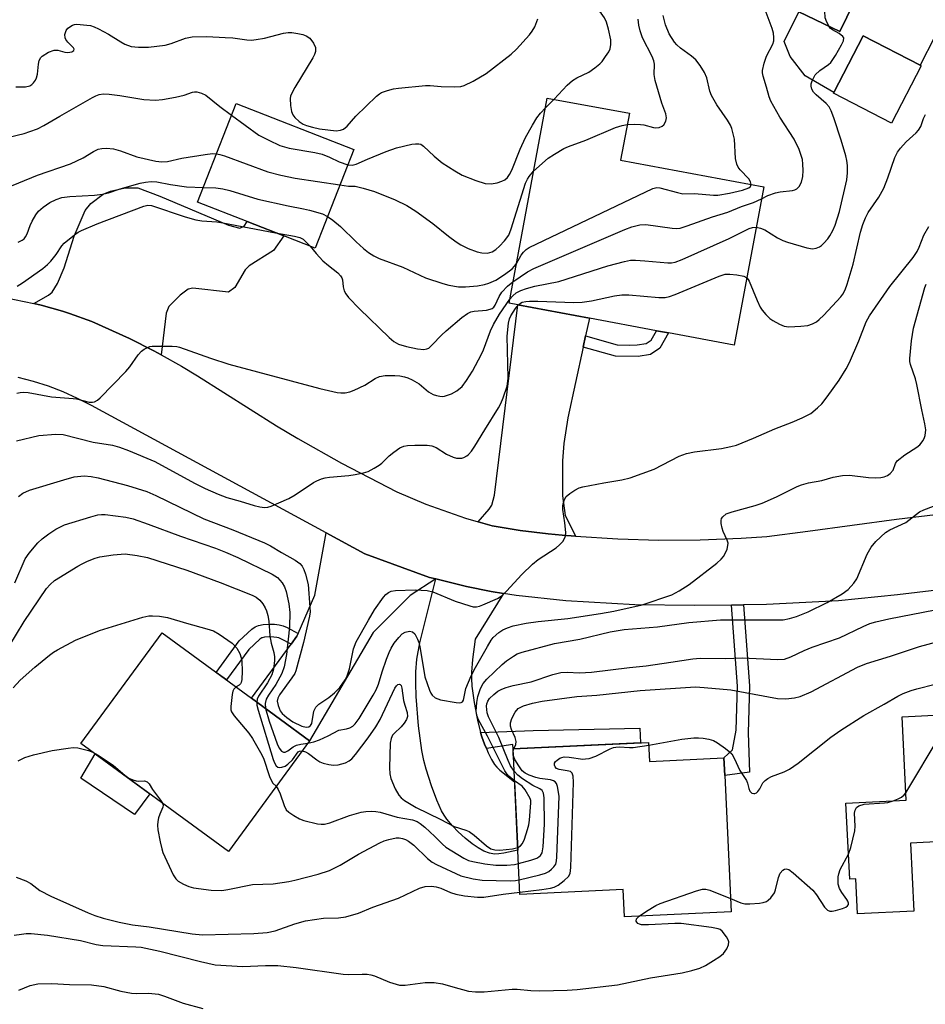
# Model space of a CAD drawing. Units: inches. Extents: x 1291760 to 1297760, y 489451 to 493452.
# Drawn here: x 1295113 to 1295329, y 489715 to 489949 of the extents above; entities that cross this region are included whole.
import ezdxf

# ---------------------------------------------------------------- set-up
doc = ezdxf.new("R2010")
doc.units = ezdxf.units.IN
doc.header["$MEASUREMENT"] = 0
for name, color, linetype in [('BLDG-Footprint', 5, 'Continuous'), ('CULTRL-Pad', 6, 'Continuous'), ('TRANS-Driveway', 251, 'Continuous'), ('TRANS-Non Street Sidewalk', 7, 'Continuous'), ('TRANS-Road', 130, 'Continuous'), ('Undefined', 1, 'Continuous')]:
    doc.layers.add(name, color=color, linetype=linetype)

msp = doc.modelspace()

# ---------------------------------------------------------------- linework, layer by layer
at = {"layer": 'BLDG-Footprint'}
for points, elevation in [([(1295295.66, 489993.28), (1295306.54, 489988.01), (1295308.96, 489993), (1295318.99, 489988.14), (1295315.8, 489981.56), (1295323.82, 489977.67), (1295316.82, 489963.23), (1295308.58, 489946.24), (1295298.78, 489950.99), (1295279.66, 489960.26)], 290.3), ([(1295327.97, 489938.14), (1295320.91, 489924.46), (1295307.07, 489931.59), (1295307.16, 489931.77), (1295314.12, 489945.27), (1295327.68, 489938.28)], 293.05), ([(1295192.87, 489918.17), (1295183.66, 489894.67), (1295176.19, 489897.6), (1295167.47, 489901.01), (1295155.68, 489905.63), (1295164.88, 489929.13)], 286.39), ([(1295290.48, 489909.28), (1295283.45, 489871.57), (1295267.79, 489874.49), (1295264.93, 489875.02), (1295248.97, 489878), (1295231.92, 489881.18), (1295229.82, 489881.57), (1295238.93, 489930.44), (1295258.47, 489926.8), (1295256.39, 489915.64)], 289.46), ([(1295182.34, 489777.35), (1295163.02, 489750.99), (1295127.92, 489776.72), (1295147.25, 489803.08), (1295168.48, 489787.51)], 302.42), ([(1295384.16, 489771.4), (1295385.27, 489748.92), (1295350.11, 489747.18), (1295349.76, 489754.21), (1295325.37, 489753), (1295326.18, 489736.77), (1295312.77, 489736.11), (1295312.36, 489744.46), (1295310.93, 489744.39), (1295310.03, 489762.5), (1295324.37, 489763.22), (1295323.39, 489783.09), (1295352.52, 489784.54), (1295380.4, 489785.92), (1295385.05, 489786.15), (1295389.58, 489786.38), (1295390.31, 489771.7)], 306.46), ([(1295263.06, 489776.95), (1295263.28, 489772.42), (1295280.97, 489773.26), (1295281.17, 489769.11), (1295282.73, 489736.63), (1295257.32, 489735.41), (1295257.01, 489741.95), (1295232.43, 489740.78), (1295230.77, 489775.41)], 306.35)]:
    msp.add_lwpolyline(points, close=True, dxfattribs=dict(at, elevation=elevation))
at = {"layer": 'CULTRL-Pad'}
for points in [[(1295334.53, 489951.57), (1295327.68, 489938.28), (1295314.12, 489945.27), (1295307.16, 489931.77), (1295300.35, 489935.74), (1295296.78, 489940.31), (1295295.33, 489943.89), (1295298.78, 489950.99), (1295308.58, 489946.24), (1295316.82, 489963.23), (1295333.07, 489954.49)], [(1295144.3, 489764.72), (1295140.67, 489759.78), (1295127.85, 489768.48), (1295131.26, 489774.28)]]:
    msp.add_lwpolyline(points, close=True, dxfattribs=at)
at = {"layer": 'TRANS-Driveway'}
for points in [[(1295147.01, 489869.25), (1295145.26, 489870.19), (1295139.44, 489873.15), (1295130.5, 489877.18), (1295125.15, 489879.11), (1295123.48, 489879.66), (1295118.4, 489881.11), (1295116.68, 489881.53), (1295120.15, 489883.46), (1295121.07, 489884.21), (1295122.36, 489886.29), (1295123.9, 489889.97), (1295126.28, 489897.54), (1295128.88, 489903.62), (1295130.23, 489905.34), (1295133.18, 489907.56), (1295134.91, 489908.26), (1295138.46, 489909.03), (1295141.42, 489909.03), (1295146.7, 489907.07), (1295163.05, 489900.18), (1295165.73, 489899.44), (1295166.74, 489899.93), (1295167.47, 489901.01), (1295176.19, 489897.6), (1295173.75, 489894.16), (1295167.97, 489890.47), (1295167.02, 489889.52), (1295164.53, 489885.31), (1295163.05, 489884.2), (1295154.57, 489885.18), (1295153.47, 489884.9), (1295151.5, 489883.46), (1295148.8, 489880.78), (1295148.18, 489879.16)], [(1295248.06, 489873.81), (1295247.48, 489871.12), (1295243.82, 489854.26), (1295242.86, 489848.13), (1295242.57, 489843.99), (1295242.59, 489835.7), (1295243.21, 489831.03), (1295244.02, 489829.37), (1295245.65, 489826.07), (1295242.48, 489826.31), (1295239.14, 489826.66), (1295232.46, 489827.45), (1295225.82, 489828.51), (1295222.47, 489829.47), (1295225.13, 489832.5), (1295225.7, 489833.48), (1295226.34, 489835.85), (1295231.92, 489881.18), (1295248.97, 489878)], [(1295212.36, 489815.91), (1295206.29, 489811.93), (1295197.49, 489803.18), (1295182.34, 489777.35), (1295168.48, 489787.51), (1295177.92, 489800.38), (1295179.3, 489802.27), (1295179.59, 489802.94), (1295183.55, 489812), (1295186.31, 489826.9), (1295195.53, 489821.91), (1295210.89, 489816.28)], [(1295228.53, 489812.45), (1295221.73, 489801.52), (1295221.11, 489796.7), (1295220.87, 489793.71), (1295220.87, 489792.15), (1295220.99, 489790.38), (1295221.49, 489786.49), (1295222.3, 489782.23), (1295223.06, 489779.36), (1295223.33, 489778.33), (1295223.98, 489776.55), (1295224.42, 489775.53), (1295224.86, 489774.5), (1295225.63, 489772.92), (1295226.34, 489771.71), (1295226.9, 489771.04), (1295227.65, 489770.34), (1295231.15, 489767.54), (1295231.92, 489751.32), (1295228.59, 489750.58), (1295227.4, 489750.4), (1295226.36, 489750.35), (1295225.15, 489750.55), (1295223.83, 489751.07), (1295222.46, 489751.83), (1295221.06, 489752.79), (1295219.35, 489754.17), (1295217.75, 489755.65), (1295216.34, 489757.11), (1295215, 489758.7), (1295214.37, 489759.61), (1295213.76, 489760.69), (1295212.61, 489763.19), (1295211.35, 489766.59), (1295210.1, 489770.6), (1295209.56, 489772.69), (1295209.09, 489775.05), (1295208.27, 489780.95), (1295207.72, 489787.88), (1295207.61, 489791.1), (1295207.62, 489793.78), (1295207.9, 489796.78), (1295208.61, 489800.71), (1295212.36, 489815.91), (1295219.67, 489814.12), (1295225.56, 489812.93)]]:
    msp.add_lwpolyline(points, close=True, dxfattribs=at)
at = {"layer": 'TRANS-Non Street Sidewalk'}
for points in [[(1295247.48, 489871.12), (1295248.06, 489873.81), (1295255.57, 489871.66), (1295258.39, 489871.58), (1295260.3, 489871.66), (1295262.44, 489871.97), (1295263.66, 489872.8), (1295264.93, 489875.02), (1295267.79, 489874.49), (1295265.74, 489870.89), (1295263.47, 489869.33), (1295260.55, 489868.91), (1295255.14, 489868.92)], [(1295282.77, 489809.67), (1295285.61, 489809.73), (1295287.05, 489790.43), (1295286.75, 489779.26), (1295287.1, 489769.91), (1295281.17, 489769.11), (1295280.97, 489773.26), (1295283.04, 489775.16), (1295283.93, 489779.89), (1295284.2, 489790.36)], [(1295179.59, 489802.94), (1295179.3, 489802.27), (1295177.92, 489800.38), (1295175.67, 489801.59), (1295175.03, 489801.85), (1295174.53, 489801.99), (1295173.83, 489802.07), (1295172.72, 489802.08), (1295171.63, 489802.01), (1295171.09, 489801.91), (1295170.95, 489801.85), (1295170.53, 489801.54), (1295167.89, 489799.1), (1295162.57, 489791.84), (1295160.11, 489793.65), (1295165.6, 489801.14), (1295168.59, 489803.9), (1295169.41, 489804.5), (1295170.19, 489804.85), (1295171.27, 489805.03), (1295172.64, 489805.12), (1295174.01, 489805.11), (1295175.1, 489804.99), (1295176.02, 489804.73), (1295176.98, 489804.35)], [(1295224.42, 489775.53), (1295223.98, 489776.55), (1295223.33, 489778.33), (1295223.06, 489779.36), (1295235.59, 489779.77), (1295260.97, 489780.36), (1295261.13, 489776.86), (1295230.77, 489775.41), (1295230.74, 489776.44)]]:
    msp.add_lwpolyline(points, close=True, dxfattribs=at)
at = {"layer": 'TRANS-Road'}
for points in [[(1295109.8, 489882.95), (1295116.68, 489881.53), (1295118.4, 489881.11), (1295123.48, 489879.66), (1295125.15, 489879.11), (1295130.5, 489877.18), (1295139.44, 489873.15), (1295145.26, 489870.19), (1295147.01, 489869.25), (1295151.81, 489866.59), (1295155.62, 489864.29), (1295174.43, 489852.39), (1295179.54, 489849.31), (1295189.94, 489843.44), (1295203.12, 489836.65), (1295210.02, 489833.72), (1295219.43, 489830.37), (1295222.47, 489829.47), (1295225.82, 489828.51), (1295232.46, 489827.45), (1295239.14, 489826.66), (1295242.48, 489826.31), (1295245.65, 489826.07), (1295255.71, 489825.47), (1295265.51, 489825.17), (1295275.31, 489825.22), (1295285.12, 489825.61), (1295291.2, 489826.02), (1295300.97, 489827.24), (1295322.06, 489830.17), (1295333.31, 489831.49)], [(1295336.32, 489813.81), (1295322.28, 489812.1), (1295308.28, 489810.72), (1295291.13, 489809.84), (1295285.61, 489809.73), (1295282.77, 489809.67), (1295273.96, 489809.56), (1295259.76, 489809.77), (1295243.33, 489810.69), (1295231.49, 489811.96), (1295228.53, 489812.45), (1295225.56, 489812.93), (1295219.67, 489814.12), (1295212.36, 489815.91), (1295210.89, 489816.28), (1295195.53, 489821.91), (1295186.31, 489826.9), (1295130.45, 489857.17), (1295127.11, 489858.9), (1295123.68, 489860.44), (1295120.17, 489861.78), (1295116.59, 489862.93), (1295112.94, 489863.87)]]:
    msp.add_lwpolyline(points, dxfattribs=at)
at = {"layer": 'Undefined'}
for p, q in [((1295238.49, 489928.11, 284), (1295240.56, 489930.14, 284)), ((1295230.8, 489774.79, 304), (1295230.97, 489775.42, 304)), ((1295230.84, 489773.89, 304), (1295230.8, 489774.79, 304))]:
    msp.add_line(p, q, dxfattribs=at)
for points, elevation in [([(1295306.03, 489947.48), (1295305.46, 489948.48), (1295305.12, 489949.53), (1295304.81, 489954.34), (1295304.25, 489958.48), (1295304.27, 489959.06), (1295304.46, 489959.84), (1295305.11, 489961.37), (1295305.63, 489962.35), (1295306.34, 489963.27), (1295309.23, 489966.29), (1295315.29, 489973.01), (1295316.35, 489973.99), (1295318.59, 489975.83), (1295319.53, 489976.41), (1295320.27, 489976.55), (1295321.3, 489976.34), (1295322.83, 489975.64)], 292), ([(1295240.56, 489930.14), (1295243.65, 489933.48), (1295244.9, 489934.63), (1295245.93, 489935.25), (1295248.79, 489936.62), (1295250.26, 489937.63), (1295251.41, 489938.56), (1295251.99, 489939.17), (1295252.82, 489940.29), (1295253.56, 489941.46), (1295253.87, 489942.19), (1295254.06, 489943.18), (1295254.03, 489944.26), (1295253.54, 489946.81), (1295253.03, 489948.51), (1295252.55, 489949.56), (1295251.77, 489950.62), (1295251.2, 489951.14), (1295249.49, 489952.39), (1295248.78, 489953.19), (1295248.62, 489953.64), (1295248.61, 489954.12), (1295248.95, 489955.77)], 284), ([(1295289.95, 489906.45), (1295291.43, 489907.19), (1295293.25, 489907.82), (1295294.35, 489908.06), (1295297.29, 489908.38), (1295297.83, 489908.55), (1295298.31, 489908.83), (1295298.91, 489909.4), (1295299.43, 489910.38), (1295299.79, 489911.75), (1295299.87, 489913.2), (1295299.8, 489914.66), (1295299.65, 489915.81), (1295298.91, 489918.21), (1295297.67, 489920.63), (1295294.29, 489925.88), (1295292.16, 489929.67), (1295291.72, 489930.74), (1295291.12, 489933.03), (1295290.29, 489935.67), (1295290.17, 489936.46), (1295290.19, 489937.03), (1295290.56, 489938.72), (1295291.13, 489940.38), (1295292.61, 489943.3), (1295292.83, 489944.08), (1295292.87, 489944.86), (1295292.76, 489945.91), (1295292.48, 489946.98), (1295290.3, 489952.7)], 290), ([(1295112.44, 489933.08), (1295114.72, 489933.14), (1295115.75, 489933.37), (1295116.2, 489933.63), (1295116.61, 489934.02), (1295117.11, 489934.72), (1295117.36, 489935.24), (1295117.56, 489936.09), (1295117.8, 489938.49), (1295117.97, 489939.34), (1295118.32, 489940.06), (1295118.71, 489940.44), (1295120.21, 489941.33), (1295121.56, 489941.82), (1295122.38, 489941.81), (1295124.05, 489941.39), (1295124.78, 489941.28), (1295125.76, 489941.46), (1295126.24, 489941.78), (1295126.29, 489942.06), (1295126.1, 489942.39), (1295124.8, 489943.71), (1295124.31, 489944.34), (1295124.13, 489944.8), (1295124.11, 489945.53), (1295124.37, 489946.5), (1295124.81, 489947.08), (1295125.9, 489947.78), (1295126.38, 489947.94), (1295126.95, 489948.01), (1295129.31, 489947.82), (1295130.18, 489947.68), (1295131.03, 489947.43), (1295132.1, 489946.93), (1295134.47, 489945.63), (1295137.4, 489943.78), (1295138.38, 489943.24), (1295139.88, 489942.73), (1295141.64, 489942.54), (1295143.97, 489942.58), (1295147.94, 489942.99), (1295149.37, 489943.4), (1295152.78, 489944.72), (1295154.41, 489945.02), (1295157.91, 489945.07), (1295162.28, 489944.87), (1295164.03, 489944.74), (1295167.4, 489944.29), (1295168.52, 489944.23), (1295169.65, 489944.34), (1295171.61, 489944.7), (1295176.13, 489945.88), (1295177.26, 489946.05), (1295178.12, 489946.02), (1295179.56, 489945.79), (1295180.7, 489945.55), (1295181.51, 489945.27), (1295182.39, 489944.66), (1295183.28, 489943.5), (1295183.73, 489942.47), (1295183.73, 489941.55), (1295183.48, 489940.8), (1295183.08, 489940.03), (1295178.84, 489932.97), (1295178, 489931.43), (1295177.79, 489930.91), (1295177.69, 489930.36), (1295177.79, 489928.63), (1295178.06, 489927.2), (1295178.36, 489926.42), (1295178.85, 489925.77), (1295179.88, 489924.85), (1295180.8, 489924.23), (1295181.6, 489923.89), (1295183, 489923.47), (1295184.71, 489923.1), (1295188.67, 489922.66), (1295189.71, 489922.78), (1295190.43, 489923.05), (1295191.3, 489923.75), (1295193.38, 489926.08), (1295198.3, 489930.89), (1295198.99, 489931.44), (1295199.49, 489931.73), (1295200.88, 489932.23), (1295202.33, 489932.6), (1295203.5, 489932.79), (1295209.92, 489933.4), (1295211.07, 489933.43), (1295213.67, 489933.19), (1295216.91, 489933.11), (1295218.35, 489933.19), (1295219.18, 489933.43), (1295221.27, 489934.48), (1295224.34, 489936.24), (1295230.32, 489940.87), (1295231.56, 489942.06), (1295234.66, 489945.47), (1295235.36, 489946.37), (1295235.93, 489947.42), (1295236.67, 489949.31)], 282), ([(1295257.97, 489924.11), (1295259.65, 489924.19), (1295261.14, 489924.15), (1295261.91, 489924.02), (1295264.21, 489923.41), (1295264.77, 489923.37), (1295265.57, 489923.44), (1295266.28, 489923.7), (1295266.66, 489924.04), (1295267.18, 489924.95), (1295267.3, 489925.69), (1295267.12, 489926.64), (1295266.19, 489929.23), (1295264.6, 489934.61), (1295264.4, 489936.04), (1295264.44, 489938.51), (1295264.3, 489939.3), (1295263.87, 489940.32), (1295261.59, 489944.8), (1295261.03, 489946.43), (1295260.69, 489947.82), (1295260.6, 489949.24)], 286), ([(1295287.45, 489909.85), (1295287.31, 489910.51), (1295286.9, 489911.2), (1295284.83, 489913.31), (1295284.37, 489913.97), (1295284.02, 489914.68), (1295283.75, 489916.04), (1295283.5, 489920.64), (1295282.86, 489923.2), (1295282.54, 489923.99), (1295281.87, 489925.18), (1295279.33, 489928.78), (1295278.06, 489931.01), (1295277.65, 489932.03), (1295276.89, 489935.21), (1295276.34, 489936.52), (1295275.29, 489938.2), (1295274.27, 489939.5), (1295273.23, 489940.39), (1295270.61, 489942.3), (1295269.77, 489943.07), (1295269.21, 489943.71), (1295267.95, 489945.73), (1295267.11, 489947.84), (1295266.54, 489950.06)], 288), ([(1295288.68, 489899.65), (1295289.65, 489899.47), (1295290.7, 489899.07), (1295293.7, 489897.11), (1295295.04, 489896.47), (1295296.14, 489896.08), (1295300.72, 489894.74), (1295302.08, 489894.52), (1295302.92, 489894.66), (1295303.72, 489894.97), (1295304.19, 489895.28), (1295304.8, 489895.84), (1295305.71, 489896.91), (1295306.2, 489897.61), (1295306.91, 489898.86), (1295307.5, 489900.17), (1295308.49, 489903.44), (1295310.22, 489910.93), (1295310.43, 489912.62), (1295310.4, 489914.37), (1295310.28, 489915.52), (1295310.02, 489916.63), (1295308.89, 489920.41), (1295307.17, 489925.74), (1295306.53, 489927.36), (1295306, 489928.3), (1295305.35, 489929.16), (1295302.93, 489931.21), (1295302.31, 489931.84), (1295301.89, 489932.53), (1295301.73, 489933.27), (1295301.75, 489933.78), (1295301.96, 489934.54), (1295302.74, 489935.97), (1295303.78, 489936.99), (1295305.84, 489938.39), (1295306.42, 489938.91), (1295307.53, 489940.57), (1295308.98, 489943.1), (1295309.44, 489944.08), (1295309.51, 489944.74), (1295309.28, 489945.12), (1295308.43, 489945.77), (1295306.79, 489946.69), (1295306.39, 489947.03), (1295306.03, 489947.48)], 292), ([(1295103.03, 489919.26), (1295114.4, 489922.02), (1295115.76, 489922.43), (1295117.6, 489923.12), (1295119.11, 489923.87), (1295122.87, 489926.15), (1295130.66, 489930.59), (1295131.45, 489930.99), (1295132.25, 489931.25), (1295133.27, 489931.4), (1295134.61, 489931.35), (1295137.19, 489931.01), (1295142.87, 489930.06), (1295145.62, 489929.93), (1295147.3, 489930.09), (1295150.41, 489930.61), (1295152.52, 489931.13), (1295154.48, 489931.84), (1295154.96, 489931.93), (1295155.49, 489931.93), (1295156.59, 489931.63), (1295157.62, 489931.09), (1295160.95, 489928.38), (1295163.78, 489926.32)], 284), ([(1295191.44, 489914.52), (1295192.44, 489914.41), (1295193.45, 489914.66), (1295196.13, 489915.9), (1295200.61, 489917.72), (1295203.04, 489918.61), (1295206.69, 489919.44), (1295207.53, 489919.56), (1295208.33, 489919.55), (1295208.81, 489919.41), (1295209.49, 489918.96), (1295211.97, 489916.6), (1295213.88, 489915.02), (1295216.93, 489913.09), (1295218.69, 489912.09), (1295221.94, 489910.8), (1295224.15, 489910.09), (1295225.6, 489910), (1295227, 489910.26), (1295228.07, 489910.62), (1295228.82, 489910.99), (1295229.45, 489911.53), (1295229.96, 489912.22), (1295230.52, 489913.26), (1295232.49, 489918.29), (1295233.76, 489921.07), (1295235.37, 489923.98), (1295236.41, 489925.68), (1295237.28, 489926.83), (1295238.49, 489928.11)], 284), ([(1295163.78, 489926.32), (1295170.29, 489921.59), (1295172.62, 489920.36), (1295175.27, 489919.11), (1295177.44, 489918.47), (1295183.62, 489917.43), (1295185.36, 489917.06), (1295187.11, 489916.36), (1295189.35, 489915.2), (1295191.44, 489914.52)], 284), ([(1295286.44, 489887.61), (1295286.75, 489887.25), (1295287, 489886.8), (1295288.88, 489882.24), (1295289.64, 489880.63), (1295290.08, 489879.9), (1295290.94, 489878.85), (1295291.92, 489877.91), (1295292.65, 489877.42), (1295294.21, 489876.58), (1295295.29, 489876.14), (1295296.4, 489875.98), (1295299.27, 489876.09), (1295300.97, 489876.28), (1295302.03, 489876.63), (1295303.01, 489877.16), (1295303.69, 489877.69), (1295304.73, 489878.72), (1295308.8, 489883.08), (1295309.3, 489883.74), (1295309.83, 489884.73), (1295310.32, 489886.07), (1295311.74, 489890.86), (1295313.48, 489898.45), (1295314.02, 489900.31), (1295314.7, 489901.87), (1295315.35, 489903.14), (1295317.86, 489906.86), (1295319.02, 489909), (1295319.99, 489911.4), (1295321.7, 489916.27), (1295322.29, 489917.57), (1295322.99, 489918.51), (1295324.39, 489920.04), (1295326.76, 489922.16), (1295327.34, 489922.77), (1295327.86, 489923.65), (1295328.46, 489925.58), (1295329, 489926.55)], 294), ([(1295235.67, 489912.99), (1295239.17, 489916.15), (1295240.62, 489917.09), (1295242.86, 489918.38), (1295243.94, 489918.86), (1295248.14, 489920.41), (1295255.2, 489923.41), (1295256.72, 489923.92), (1295257.97, 489924.11)], 286), ([(1295110.02, 489908.96), (1295117.59, 489912.07), (1295125.41, 489914.73), (1295128.45, 489916.2), (1295130.86, 489917.71), (1295132.04, 489918.25), (1295132.86, 489918.4), (1295133.98, 489918.48), (1295135.68, 489918.37), (1295137.36, 489917.87), (1295141.25, 489916.46), (1295145.72, 489915.4), (1295147.13, 489915.22), (1295148.53, 489915.32), (1295151.92, 489916.1), (1295157.45, 489916.98), (1295159.19, 489917.2), (1295160.2, 489917.17)], 286), ([(1295160.2, 489917.17), (1295160.98, 489917.01), (1295162.1, 489916.65), (1295172.4, 489912.89), (1295175.51, 489912.05), (1295178.9, 489911.32), (1295189.56, 489909.74)], 286), ([(1295189.56, 489909.74), (1295191.58, 489909.48), (1295193.17, 489909.41), (1295195.08, 489908.99), (1295197.8, 489908.17), (1295202.7, 489906.21), (1295205.52, 489904.8), (1295207.67, 489903.45), (1295211.68, 489900.52), (1295215.4, 489897.5), (1295217.24, 489896.16), (1295218.38, 489895.44), (1295220.11, 489894.59), (1295222.24, 489893.78), (1295223.33, 489893.54), (1295224.71, 489893.5), (1295225.79, 489893.78), (1295226.68, 489894.37), (1295227.55, 489895.18), (1295228.73, 489896.45), (1295229.74, 489897.8), (1295230.36, 489899.27), (1295233.77, 489910.17), (1295234.18, 489911.1), (1295234.58, 489911.78), (1295235.67, 489912.99)], 286), ([(1295112.95, 489896.07), (1295113.95, 489896.59), (1295114.37, 489896.93), (1295114.73, 489897.34), (1295115.12, 489898.09), (1295115.8, 489900.06), (1295116.28, 489901.1), (1295117.13, 489902.6), (1295117.82, 489903.5), (1295118.89, 489904.41), (1295120.52, 489905.55), (1295122.03, 489906.28), (1295123.32, 489906.72), (1295125.23, 489907.01), (1295131.12, 489907.28), (1295133.03, 489907.51), (1295134.44, 489907.84), (1295137.26, 489908.79), (1295142.02, 489910.12), (1295143.3, 489910.4), (1295144.63, 489910.56), (1295145.98, 489910.49), (1295149.2, 489909.86), (1295153.03, 489909.25), (1295157.05, 489909.13)], 288), ([(1295157.05, 489909.13), (1295160.03, 489909.07), (1295161.68, 489908.8), (1295163.32, 489908.38), (1295170.03, 489906.35), (1295177.25, 489904.72), (1295180.89, 489904.08), (1295182.3, 489903.76), (1295185.44, 489902.82), (1295186.63, 489902.25)], 288), ([(1295231.58, 489891.03), (1295232.75, 489893.02), (1295233.23, 489893.7), (1295233.9, 489894.36), (1295234.64, 489894.83), (1295264.02, 489908.9), (1295264.98, 489909.12), (1295265.74, 489909.08), (1295269.89, 489907.92), (1295271.21, 489907.64), (1295274, 489907.66), (1295278.47, 489907.3), (1295279.51, 489907.3), (1295282.3, 489907.74), (1295285.41, 489908.46), (1295286.92, 489909.07), (1295287.28, 489909.38), (1295287.45, 489909.85)], 288), ([(1295230.76, 489886.64), (1295234.19, 489889.05), (1295235.69, 489889.84), (1295257.37, 489899.1), (1295259.04, 489899.75), (1295260.96, 489900.22), (1295262.36, 489900.34), (1295268.68, 489899.44), (1295269.79, 489899.38), (1295270.54, 489899.47), (1295272.21, 489899.97), (1295278.27, 489902.17), (1295281.91, 489903.26), (1295285.15, 489904.57), (1295288, 489905.55), (1295289.95, 489906.45)], 290), ([(1295112.7, 489885.66), (1295113.96, 489886.44), (1295118.86, 489889.86), (1295119.98, 489890.77), (1295120.75, 489891.59), (1295121.97, 489893.15), (1295123.39, 489895.2), (1295123.93, 489895.83), (1295126.35, 489897.82), (1295127.28, 489898.47), (1295128.02, 489898.89), (1295131.74, 489900.45), (1295142.85, 489904.69), (1295143.86, 489904.94), (1295144.7, 489904.8), (1295152.73, 489902.14), (1295155.25, 489901.4), (1295156.71, 489901.17), (1295160.23, 489900.92), (1295161.66, 489900.73), (1295174.25, 489898.36)], 290), ([(1295186.63, 489902.25), (1295187.89, 489901.32), (1295189.67, 489899.84), (1295193.44, 489896.15), (1295195.21, 489894.57), (1295196.36, 489893.65), (1295197.63, 489892.87), (1295198.94, 489892.23), (1295204.51, 489890.18), (1295209.97, 489887.64), (1295214.07, 489886.24), (1295215.46, 489885.84), (1295217.78, 489885.49), (1295219.49, 489885.47), (1295222.31, 489885.74), (1295223.98, 489886.06), (1295225.04, 489886.35), (1295226.7, 489887.07), (1295228.77, 489888.4), (1295230.54, 489889.77), (1295231.13, 489890.39), (1295231.58, 489891.03)], 288), ([(1295113.02, 489835.54), (1295114.11, 489836.35), (1295115.64, 489837.02), (1295123.84, 489839.53), (1295126.3, 489840.21), (1295128.66, 489840.48), (1295130.34, 489840.29), (1295132, 489839.94), (1295139, 489838.17), (1295143.59, 489836.76), (1295145.77, 489835.81), (1295157.17, 489830.2), (1295164.03, 489827.6), (1295171.59, 489824.51), (1295173.01, 489823.77), (1295175.67, 489822.19), (1295178.92, 489820.41), (1295180.03, 489819.56), (1295180.57, 489818.92), (1295180.98, 489818.16), (1295181.39, 489817.07), (1295181.98, 489814.56), (1295182.42, 489809.17), (1295182.44, 489808.05), (1295182.33, 489807), (1295180.92, 489800.75), (1295179.1, 489794.01), (1295178.79, 489793.35), (1295178.15, 489792.37), (1295175.2, 489788.3), (1295174.79, 489787.49), (1295174.66, 489786.79), (1295174.83, 489785.76), (1295175.33, 489784.51), (1295175.83, 489783.84), (1295176.91, 489782.87), (1295178.36, 489781.88), (1295180.46, 489780.85), (1295181.51, 489780.58), (1295182.2, 489780.71), (1295182.59, 489780.98), (1295182.91, 489781.51), (1295183.36, 489784.44), (1295183.81, 489785.39), (1295184.55, 489786.11), (1295186.92, 489787.67), (1295188.29, 489788.74), (1295189.54, 489790.08), (1295190.79, 489791.87), (1295191.28, 489792.86), (1295191.85, 489794.47), (1295192.82, 489799.23), (1295193.46, 489800.93), (1295196.34, 489806.09), (1295197.83, 489808.52), (1295199.97, 489811.55), (1295200.5, 489812.17), (1295201.1, 489812.67), (1295201.77, 489812.98), (1295202.83, 489813.14), (1295207.45, 489813.28), (1295210.34, 489813.17), (1295211.71, 489812.84), (1295217, 489810.6), (1295220.52, 489809.46), (1295221.31, 489809.29), (1295222.05, 489809.26), (1295222.78, 489809.4), (1295223.57, 489809.7), (1295227.06, 489811.25), (1295228.19, 489811.94), (1295229.24, 489812.97), (1295232.84, 489816.96), (1295235.39, 489819.42), (1295236.78, 489820.52), (1295241.01, 489823.32), (1295241.86, 489824.04), (1295242.6, 489824.82), (1295243.13, 489825.69), (1295243.26, 489826.17), (1295243.31, 489826.99), (1295243.13, 489829.25), (1295242.63, 489832.46), (1295242.61, 489833.29), (1295242.69, 489833.82), (1295243.04, 489834.83), (1295243.45, 489835.51), (1295244.28, 489836.27), (1295245.5, 489837.07), (1295246.54, 489837.59), (1295247.43, 489837.84), (1295252.36, 489838.82), (1295256.7, 489839.47), (1295258.67, 489839.98), (1295264.38, 489842.04), (1295270.33, 489845.14), (1295272.06, 489845.81), (1295273.95, 489846.15), (1295280.39, 489846.99), (1295282.63, 489847.42), (1295284.01, 489847.79), (1295288.04, 489849.39), (1295293.08, 489851.63), (1295297.26, 489853.24), (1295299.63, 489854.29), (1295301.68, 489855.34), (1295303.25, 489856.62), (1295304.29, 489857.64), (1295305.53, 489859.24), (1295308.4, 489863.23), (1295310.05, 489865.92), (1295310.84, 489867.47), (1295313.11, 489872.57), (1295314.83, 489877.12), (1295315.61, 489878.54), (1295320.46, 489885.53), (1295326.01, 489892.44), (1295326.96, 489893.86), (1295327.45, 489894.91), (1295328.56, 489897.81), (1295329.79, 489899.85)], 296), ([(1295229.99, 489882.5), (1295230.73, 489883.35), (1295231.52, 489884.02), (1295232.6, 489884.58), (1295234.01, 489885.08), (1295235.98, 489885.62), (1295241.7, 489886.71), (1295253.34, 489890.5), (1295257.34, 489891.51), (1295258.77, 489891.78), (1295259.89, 489891.84), (1295262.13, 489891.69), (1295267.66, 489891.16), (1295268.52, 489891.18), (1295269.39, 489891.35), (1295271.05, 489892), (1295282.24, 489897.01), (1295287, 489899.34), (1295287.77, 489899.6), (1295288.68, 489899.65)], 292), ([(1295174.25, 489898.36), (1295178.72, 489897.53), (1295180.01, 489897.18), (1295180.79, 489896.79), (1295181.24, 489896.45), (1295182.47, 489895.14)], 290), ([(1295182.47, 489895.14), (1295183.88, 489893.41), (1295185.49, 489891.67), (1295186.83, 489890.51), (1295189.04, 489888.81), (1295189.72, 489888.06), (1295189.98, 489887.63), (1295190.15, 489887.14), (1295190.35, 489885.49), (1295190.6, 489884.5), (1295190.95, 489883.8), (1295191.64, 489882.92), (1295194.2, 489880.22), (1295201.29, 489873.37), (1295202.37, 489872.44), (1295203.54, 489871.81), (1295205.39, 489871.27), (1295208.03, 489870.67), (1295209.55, 489870.53), (1295210.25, 489870.67), (1295210.7, 489870.9), (1295211.54, 489871.62), (1295213.76, 489873.97), (1295214.82, 489874.97), (1295218.58, 489878.14), (1295219.97, 489879.14), (1295220.75, 489879.49), (1295221.51, 489879.69), (1295224.47, 489879.93), (1295225.32, 489880.11), (1295225.82, 489880.34), (1295226.17, 489880.63), (1295226.49, 489881.07), (1295227.46, 489883.19), (1295228.08, 489884.17), (1295229.48, 489885.64), (1295230.76, 489886.64)], 290), ([(1295232.07, 489881.15), (1295232.56, 489881.55), (1295232.98, 489881.79), (1295233.8, 489881.98), (1295234.67, 489882.05), (1295236.65, 489882.06), (1295245.24, 489881.76), (1295247.2, 489881.84), (1295249.42, 489882.17), (1295254.96, 489883.36), (1295256.65, 489883.58), (1295258.35, 489883.54), (1295265.5, 489882.96), (1295266.98, 489882.95), (1295268, 489883.14), (1295269.37, 489883.62), (1295279.86, 489888), (1295281.26, 489888.46), (1295282.38, 489888.52), (1295284.09, 489888.31), (1295285.74, 489887.97), (1295286.44, 489887.61)], 294), ([(1295181.95, 489776.81), (1295183.36, 489777.09), (1295184.69, 489777.57), (1295186.73, 489778.53), (1295189.34, 489779.88), (1295191.12, 489780.23), (1295191.91, 489780.47), (1295192.64, 489780.86), (1295193.2, 489781.39), (1295194.11, 489782.7), (1295197.49, 489788.23), (1295198.19, 489789.5), (1295198.73, 489790.85), (1295199.6, 489793.78), (1295200.65, 489796.78), (1295201.27, 489798.39), (1295201.77, 489799.39), (1295202.5, 489800.58), (1295203.58, 489801.97), (1295204.37, 489802.8), (1295205.06, 489803.24), (1295206.11, 489803.46), (1295206.82, 489803.33), (1295207.36, 489802.82), (1295208.04, 489801.57), (1295208.32, 489800.79), (1295208.55, 489799.82), (1295209.8, 489792.56), (1295210.86, 489789.44), (1295211.22, 489788.69), (1295211.51, 489788.25), (1295212.25, 489787.59), (1295213.5, 489787.11), (1295217.2, 489786.44), (1295218, 489786.38), (1295218.45, 489786.45), (1295218.78, 489786.67), (1295218.98, 489787.02), (1295219.55, 489789.81), (1295220.82, 489792.83), (1295221.81, 489794.82), (1295224.66, 489799.83), (1295225.55, 489801.31), (1295226.08, 489801.99), (1295227.37, 489803.16), (1295228.34, 489803.79), (1295229.42, 489804.25), (1295230.79, 489804.7), (1295233.89, 489805.36), (1295236.73, 489805.78), (1295243.82, 489806.45), (1295251.56, 489807.65), (1295254.76, 489808.24), (1295261.52, 489809.77), (1295268.61, 489812.15), (1295270.34, 489813.05), (1295272.7, 489814.56), (1295279.26, 489819.68), (1295280.32, 489820.6), (1295280.86, 489821.22), (1295281.29, 489821.96), (1295281.72, 489823.03), (1295281.93, 489823.84), (1295281.97, 489824.38), (1295281.78, 489825.16), (1295280.83, 489827.23), (1295280.55, 489828.03), (1295280.34, 489829.08), (1295280.32, 489829.85), (1295280.43, 489830.31), (1295280.7, 489830.72), (1295281.55, 489831.37), (1295282.91, 489831.91), (1295288.41, 489833.41), (1295290.1, 489833.96), (1295293.53, 489835.47), (1295298.39, 489837.88), (1295299.47, 489838.29), (1295301.15, 489838.78), (1295304.27, 489839.35), (1295306.95, 489840.17), (1295309.19, 489840.53), (1295310.9, 489840.59), (1295315.4, 489840.03), (1295317.14, 489840), (1295318.3, 489840.07), (1295319.14, 489840.21), (1295319.89, 489840.52), (1295320.55, 489840.98), (1295321.24, 489841.77), (1295321.8, 489843.37), (1295322.26, 489844.03), (1295324.02, 489845.44), (1295326.92, 489847.32), (1295327.59, 489847.84), (1295328.4, 489848.86), (1295328.75, 489849.55), (1295328.91, 489850.06), (1295329.02, 489851.45), (1295328.85, 489852.86), (1295328.08, 489856.19), (1295326.94, 489862.2), (1295326.57, 489863.55), (1295325.41, 489866.98), (1295325.27, 489867.7), (1295325.23, 489868.43), (1295325.6, 489872.6), (1295326.13, 489875.64), (1295328.81, 489885.28), (1295329.09, 489886.13)], 298), ([(1295112.66, 489860.14), (1295113.41, 489860.33), (1295114.21, 489860.39), (1295115.32, 489860.3), (1295120.89, 489859.3), (1295126.02, 489858.89), (1295126.87, 489858.76), (1295129.87, 489858.03), (1295130.65, 489857.97), (1295131.14, 489858.05), (1295131.83, 489858.44), (1295132.47, 489859), (1295138.62, 489865.31), (1295139.54, 489866.43), (1295141.56, 489869.26), (1295142.3, 489870.14), (1295142.92, 489870.62), (1295143.6, 489870.98), (1295144.32, 489871.23), (1295144.83, 489871.31), (1295149.61, 489871.32), (1295150.75, 489871.23), (1295151.4, 489871.1), (1295158.75, 489868.45), (1295163.08, 489867.05), (1295184.78, 489861.28), (1295188.93, 489860.3), (1295189.76, 489860.21), (1295190.81, 489860.24), (1295191.89, 489860.47), (1295192.96, 489860.82), (1295195.47, 489862.06), (1295197.99, 489863.67), (1295198.95, 489864.11), (1295200.33, 489864.33), (1295202.65, 489864.36), (1295203.79, 489864.27), (1295204.91, 489864.03), (1295205.72, 489863.78), (1295206.74, 489863.33), (1295208.42, 489862.34), (1295210.67, 489860.48), (1295211.77, 489859.83), (1295212.55, 489859.56), (1295213.35, 489859.39), (1295213.89, 489859.36), (1295214.44, 489859.44), (1295216.1, 489860), (1295217.37, 489860.67), (1295218.63, 489861.77), (1295219.7, 489863.14), (1295221.11, 489865.39), (1295223.3, 489869.44), (1295223.75, 489870.48), (1295225.39, 489874.97), (1295226.12, 489876.53), (1295227.52, 489878.98), (1295229.99, 489882.5)], 292), ([(1295112.56, 489848.78), (1295117.87, 489850.09), (1295121.93, 489850.36), (1295123.67, 489850.29), (1295130.84, 489848.45), (1295135.41, 489847.73), (1295137.1, 489847.29), (1295139.25, 489846.5), (1295145.46, 489843.87), (1295154.91, 489838.7), (1295157.46, 489837.44), (1295160.55, 489836.06), (1295162.64, 489835.32), (1295165.83, 489834.46), (1295169.17, 489833.41), (1295170.52, 489833.09), (1295171.6, 489832.95), (1295172.4, 489833), (1295173.2, 489833.23), (1295177.39, 489835.07), (1295178.89, 489835.97), (1295183.29, 489838.87), (1295184.07, 489839.29), (1295185.17, 489839.73), (1295186.02, 489839.99), (1295187.1, 489840.17), (1295191.72, 489840.55), (1295193.17, 489840.76), (1295195.17, 489841.15), (1295196.25, 489841.52), (1295197.75, 489842.26), (1295198.94, 489842.97), (1295199.56, 489843.49), (1295201.31, 489845.22), (1295202.42, 489846.12), (1295203.79, 489847.12), (1295204.79, 489847.56), (1295205.63, 489847.67), (1295207.38, 489847.72), (1295210.31, 489847.73), (1295211.44, 489847.62), (1295212.47, 489847.2), (1295214.93, 489845.64), (1295216.52, 489844.92), (1295217.34, 489844.69), (1295217.83, 489844.65), (1295218.56, 489844.7), (1295219.05, 489844.83), (1295219.75, 489845.2), (1295220.16, 489845.53), (1295220.87, 489846.36), (1295221.67, 489847.49), (1295224.03, 489851.43), (1295227.35, 489856.65), (1295227.9, 489857.7), (1295228.43, 489859.05), (1295229.34, 489861.85), (1295229.64, 489863.68), (1295229.39, 489873.69), (1295229.68, 489876.84), (1295229.93, 489877.84), (1295230.26, 489878.57), (1295231.34, 489880.28), (1295232.07, 489881.15)], 294), ([(1295231.14, 489767.79), (1295229.76, 489768.9), (1295229.31, 489769.47), (1295228.86, 489770.23), (1295224.66, 489778.49), (1295222.56, 489782.32), (1295222.16, 489783.35), (1295222.02, 489784.41), (1295222.14, 489786.44), (1295222.38, 489787.88), (1295223.04, 489789.79), (1295223.67, 489791.02), (1295224.54, 489792.02), (1295228.15, 489795.51), (1295229.25, 489796.4), (1295230.87, 489797.54), (1295231.79, 489798.03), (1295232.98, 489798.44), (1295240.62, 489800.51), (1295246.65, 489801.53), (1295253.93, 489803.31), (1295257.27, 489803.89), (1295265.17, 489804.52), (1295272.66, 489805.53), (1295280.14, 489806.13), (1295295.06, 489806.19), (1295296.62, 489806.45), (1295298.29, 489806.99), (1295301.06, 489808.09), (1295305.56, 489810.3), (1295309.11, 489812.35), (1295310.52, 489813.37), (1295311.93, 489814.91), (1295312.59, 489815.89), (1295315.11, 489821.82), (1295316.06, 489823.47), (1295317.11, 489824.78), (1295319.48, 489826.99), (1295320.47, 489827.62), (1295324.26, 489829.36), (1295327.56, 489831.86), (1295328.58, 489832.33), (1295332.52, 489833.85)], 300), ([(1295112.13, 489815), (1295114.62, 489820.65), (1295115.61, 489822.05), (1295117.65, 489824.51), (1295118.68, 489825.47), (1295120.26, 489826.65), (1295121.95, 489827.73), (1295124.03, 489828.78), (1295130.23, 489830.7), (1295131.93, 489831.15), (1295132.79, 489831.25), (1295133.66, 489831.22), (1295138.62, 489830.62), (1295140.32, 489830.2), (1295143.92, 489828.98), (1295151.6, 489826.07), (1295159.95, 489823.2), (1295162.36, 489822.3), (1295165.22, 489821.02), (1295173.47, 489817.05), (1295174.71, 489816.22), (1295175.82, 489814.99), (1295176.38, 489813.99), (1295176.79, 489812.88), (1295177.36, 489809.94), (1295177.65, 489807.87), (1295177.59, 489804.46), (1295176.87, 489797.87), (1295176.29, 489795), (1295175.72, 489793.35), (1295174.34, 489790.77), (1295172.56, 489788.25), (1295172.04, 489787.27), (1295171.76, 489786.22), (1295171.84, 489785.05)], 298), ([(1295110.73, 489799.72), (1295114.41, 489805.76), (1295119.67, 489813.64), (1295120.57, 489814.61), (1295121.64, 489815.49), (1295127.16, 489818.97), (1295128.18, 489819.53), (1295129.48, 489820.11), (1295131.33, 489820.85), (1295132.4, 489821.2), (1295135.57, 489821.63), (1295138.47, 489821.84), (1295141.32, 489821.48), (1295143.79, 489820.97), (1295153.11, 489817.97), (1295161.09, 489815.04), (1295168.65, 489812.06), (1295169.64, 489811.53), (1295170.47, 489810.88), (1295171.19, 489810.01), (1295171.79, 489809.05), (1295172.11, 489808.29), (1295172.4, 489807.22), (1295172.62, 489805.84), (1295172.86, 489802.33), (1295173.21, 489800.61), (1295173.81, 489798.39), (1295173.96, 489797.33), (1295173.97, 489796.47), (1295173.74, 489794.4), (1295173.33, 489793.06), (1295172.35, 489791.18), (1295170.2, 489788), (1295169.85, 489787.23), (1295169.75, 489786.58)], 300), ([(1295111.74, 489789.99), (1295113.46, 489791.77), (1295116.97, 489794.88), (1295120.39, 489797.74), (1295121.35, 489798.46), (1295122.32, 489799.05), (1295126.62, 489801.34), (1295132.32, 489803.61), (1295142.66, 489806.76), (1295144.09, 489807.08), (1295144.93, 489807.13), (1295146.6, 489807), (1295148.55, 489806.68), (1295153.02, 489805.36), (1295157.88, 489804.04), (1295159.45, 489803.51), (1295160.85, 489802.76), (1295163.93, 489800.58), (1295165.05, 489799.4), (1295165.7, 489798.18), (1295166.07, 489797.12), (1295166.23, 489796.29), (1295166.27, 489793.96), (1295166.2, 489791.95), (1295166.06, 489791.24), (1295165.88, 489790.89), (1295165.6, 489790.63), (1295164.83, 489790.18)], 302), ([(1295231.02, 489770.15), (1295230.21, 489771.36), (1295229.58, 489772.66), (1295227.42, 489778.1), (1295224.95, 489783.09), (1295224.64, 489784.03), (1295224.5, 489784.82), (1295224.48, 489785.61), (1295224.54, 489786.14), (1295224.77, 489786.77), (1295225.2, 489787.4), (1295226.24, 489788.41), (1295227.15, 489789.14), (1295228.11, 489789.68), (1295229.14, 489790.08), (1295230.81, 489790.52), (1295235.09, 489791.41), (1295240.25, 489793.15), (1295242.13, 489793.63), (1295243.67, 489793.71), (1295246.62, 489793.56), (1295249.48, 489793.69), (1295258.52, 489794.83), (1295262.47, 489795.21), (1295268.37, 489796.05), (1295273.61, 489796.91), (1295275.36, 489797), (1295281.36, 489796.94), (1295285.31, 489797.09), (1295293.76, 489796.74), (1295295.44, 489796.82), (1295296.94, 489797.33), (1295300.05, 489798.83), (1295301.98, 489799.64), (1295308.49, 489801.86), (1295314.09, 489804.59), (1295315.74, 489805.26), (1295317.13, 489805.69), (1295320.22, 489806.39), (1295331.28, 489808.54)], 302), ([(1295230.97, 489775.42), (1295231.41, 489776.49), (1295231.5, 489777.16), (1295231.26, 489778.17), (1295230.44, 489780.05), (1295230.2, 489780.81), (1295230.17, 489781.62), (1295230.48, 489782.67), (1295231.25, 489784.17), (1295232.03, 489785.02), (1295232.48, 489785.32), (1295233.26, 489785.67), (1295235.43, 489786.31), (1295237.72, 489786.78), (1295245.96, 489787.89), (1295250.7, 489788.21), (1295261.01, 489789.31), (1295274.21, 489790.19), (1295276.24, 489790.08), (1295282.64, 489789.45), (1295293.76, 489787.45), (1295295.73, 489787.36), (1295297.75, 489787.55), (1295299.13, 489787.88), (1295301.74, 489788.99), (1295312.8, 489794.86), (1295314.93, 489795.77), (1295320.66, 489797.49), (1295327.51, 489799.81), (1295336.96, 489802.38)], 304), ([(1295180.59, 489774.96), (1295181.36, 489774.75), (1295182.06, 489774.36), (1295184.06, 489772.78), (1295184.77, 489772.33), (1295185.55, 489772.04), (1295186.9, 489771.68), (1295188, 489771.54), (1295189.17, 489771.66), (1295190.89, 489772.09), (1295191.8, 489772.54), (1295192.37, 489773.04), (1295193.27, 489774.11), (1295196.32, 489778.07), (1295198.11, 489780.65), (1295199.11, 489782.41), (1295202.66, 489789.87), (1295203.06, 489790.44), (1295203.35, 489790.72), (1295203.64, 489790.84), (1295203.91, 489790.78), (1295204.13, 489790.54), (1295204.34, 489789.92), (1295204.71, 489786.97), (1295204.99, 489785.82), (1295205.55, 489784.1), (1295205.64, 489783.12), (1295205.44, 489782.41), (1295204.88, 489781.53), (1295204.18, 489780.71), (1295202.45, 489779.12), (1295202.11, 489778.66), (1295201.75, 489777.9), (1295201.54, 489776.8), (1295201.4, 489770.94), (1295201.45, 489769.5), (1295201.69, 489768.38), (1295202.75, 489765.93), (1295203.59, 489764.38), (1295204.11, 489763.78), (1295204.92, 489763.13), (1295207.72, 489761.43), (1295213.42, 489758.7), (1295216.79, 489756.91), (1295219.53, 489756.07), (1295220.33, 489755.73), (1295221.51, 489754.88), (1295224.42, 489752.33), (1295225.5, 489751.64), (1295226.47, 489751.36), (1295227.67, 489751.31), (1295230.62, 489751.59), (1295231.9, 489751.9)], 300), ([(1295263.09, 489776.34), (1295270.93, 489777.74), (1295273.78, 489778.06), (1295274.94, 489778.08), (1295276.07, 489777.98), (1295277.42, 489777.72), (1295278.46, 489777.39), (1295279.46, 489776.84), (1295281.35, 489775.52), (1295282.25, 489774.81), (1295282.84, 489774.22), (1295283.42, 489773.23), (1295284.76, 489770.3), (1295286.32, 489767.91), (1295286.59, 489767.26), (1295286.9, 489766), (1295287.17, 489765.38), (1295287.66, 489764.91), (1295288.1, 489764.77), (1295288.32, 489764.78), (1295288.72, 489764.96), (1295289.09, 489765.29), (1295289.55, 489765.93), (1295290.25, 489767.33), (1295290.78, 489767.9), (1295291.4, 489768.39), (1295292.33, 489768.88), (1295295.33, 489769.92), (1295296.59, 489770.59), (1295298.69, 489772.04), (1295306.41, 489778.2), (1295308.82, 489779.87), (1295314.27, 489783.36), (1295319.12, 489786.04), (1295322.38, 489788.01), (1295323.66, 489788.65), (1295325.54, 489789.33), (1295326.92, 489789.74), (1295331.26, 489790.81)], 306), ([(1295164.83, 489790.18), (1295164.28, 489789.67), (1295164.08, 489789.21), (1295163.9, 489788.41), (1295163.57, 489785.55), (1295163.61, 489784.73), (1295163.77, 489784.22), (1295164.4, 489783.26), (1295167.91, 489779.17), (1295168.72, 489777.92), (1295170.65, 489774.55), (1295171.33, 489773.22), (1295172.83, 489768.83), (1295173.26, 489767.8), (1295173.63, 489767.26), (1295174.4, 489766.51)], 302), ([(1295169.75, 489786.58), (1295169.79, 489785.8), (1295170.07, 489784.65), (1295173.7, 489772.93), (1295174, 489772.1), (1295174.39, 489771.39), (1295174.82, 489771.07), (1295175.27, 489771), (1295175.75, 489771.06), (1295176.49, 489771.33), (1295177.2, 489771.82), (1295178.26, 489772.83), (1295179.63, 489774.69), (1295179.94, 489774.9), (1295180.59, 489774.96)], 300), ([(1295171.84, 489785.05), (1295172.69, 489782.02), (1295174.6, 489776.65), (1295175.07, 489775.58), (1295175.62, 489774.86), (1295176.15, 489774.63), (1295176.55, 489774.67), (1295177.18, 489775), (1295178.44, 489775.92), (1295179.21, 489776.29), (1295180.28, 489776.58), (1295181.95, 489776.81)], 298), ([(1295324.28, 489764.97), (1295332.45, 489778.59), (1295333.55, 489779.95), (1295335.92, 489782.54), (1295336.77, 489783.33), (1295337.46, 489783.79)], 308), ([(1295112.99, 489772.61), (1295114.56, 489773.37), (1295116.65, 489773.98), (1295121.09, 489775.01), (1295124.87, 489775.62), (1295126.04, 489775.73), (1295127.17, 489775.64), (1295129.67, 489775.06), (1295130.74, 489774.66)], 304), ([(1295130.74, 489774.66), (1295131.98, 489773.91), (1295135.62, 489771.44), (1295138.36, 489769.14), (1295139.31, 489768.48), (1295140.3, 489768.03), (1295141.07, 489767.81), (1295141.58, 489767.76), (1295143.06, 489767.82), (1295143.67, 489767.61), (1295144.13, 489767.08), (1295144.98, 489765.72), (1295146.88, 489763.24), (1295147.34, 489762.49)], 304), ([(1295232.4, 489741.27), (1295237.65, 489741.91), (1295239.69, 489742.25), (1295240.54, 489742.47), (1295241.55, 489743), (1295242.94, 489744.08), (1295243.97, 489745.06), (1295244.37, 489745.77), (1295244.57, 489747.18), (1295245.13, 489767.5), (1295245.1, 489768.94), (1295244.87, 489769.66), (1295244.42, 489770.02), (1295243.67, 489770.22), (1295241.77, 489770.51), (1295241.12, 489770.79), (1295240.81, 489771.15), (1295240.65, 489771.58), (1295240.66, 489772.02), (1295240.89, 489772.4), (1295241.25, 489772.75), (1295241.93, 489773.19), (1295242.43, 489773.4), (1295242.97, 489773.52), (1295244.13, 489773.47), (1295247.36, 489773.01), (1295248.03, 489773.02), (1295248.87, 489773.17), (1295250.49, 489773.72), (1295253.88, 489775.43), (1295254.68, 489775.75), (1295255.21, 489775.87), (1295256.01, 489775.92), (1295258.5, 489775.73), (1295259.34, 489775.73), (1295263.09, 489776.34)], 306), ([(1295232.26, 489744.24), (1295237.16, 489745.43), (1295238.53, 489745.86), (1295239.26, 489746.26), (1295239.91, 489746.77), (1295240.49, 489747.33), (1295240.93, 489747.97), (1295241.15, 489748.77), (1295241.24, 489749.64), (1295241.76, 489764.13), (1295241.4, 489766.46), (1295241.1, 489767.22), (1295240.8, 489767.59), (1295240.42, 489767.84), (1295239.7, 489768.07), (1295237.17, 489768.39), (1295236.22, 489768.6), (1295234.62, 489769.13), (1295233.63, 489769.61), (1295232.98, 489770.17), (1295232.12, 489771.37), (1295231.22, 489772.93), (1295230.84, 489773.89)], 304), ([(1295232.08, 489748.11), (1295235.05, 489748.92), (1295236.43, 489749.42), (1295236.9, 489749.7), (1295237.29, 489750.04), (1295237.69, 489750.7), (1295237.93, 489752.12), (1295238.24, 489757.51), (1295238.18, 489763.74), (1295238.04, 489764.84), (1295237.7, 489765.49), (1295237.13, 489765.88), (1295235.5, 489766.68), (1295233.03, 489768.31), (1295231.9, 489769.19), (1295231.02, 489770.15)], 302), ([(1295231.9, 489751.9), (1295232.58, 489752.3), (1295233.05, 489752.9), (1295233.5, 489753.95), (1295234.22, 489756.19), (1295234.53, 489757.33), (1295234.73, 489758.48), (1295235.05, 489762.56), (1295234.99, 489763.1), (1295234.83, 489763.63), (1295233.7, 489765.71), (1295232.92, 489766.52), (1295231.14, 489767.79)], 300), ([(1295174.4, 489766.51), (1295174.87, 489765.79), (1295175.37, 489764.75), (1295176.3, 489761.95), (1295176.8, 489760.94), (1295177.4, 489760.35), (1295178.61, 489759.52), (1295179.9, 489758.79), (1295180.99, 489758.34), (1295184.2, 489757.59), (1295185.09, 489757.48), (1295185.88, 489757.51), (1295187.18, 489757.8), (1295191.86, 489759.54), (1295194.63, 489760.32), (1295195.71, 489760.49), (1295197.03, 489760.57), (1295198.11, 489760.49), (1295199.14, 489760.32), (1295203.2, 489759.19), (1295206.88, 489758.55), (1295207.95, 489758.15), (1295208.67, 489757.69), (1295209.79, 489756.76), (1295212.15, 489754.57), (1295213.98, 489752.7), (1295214.77, 489752.02), (1295219.04, 489749.41), (1295220.19, 489748.88), (1295221.23, 489748.58), (1295224.1, 489748.04), (1295226.71, 489747.75), (1295229.33, 489747.7), (1295231.1, 489747.91), (1295232.08, 489748.11)], 302), ([(1295321.25, 489763.06), (1295322.47, 489763.52), (1295323.22, 489763.92), (1295323.88, 489764.49), (1295324.28, 489764.97)], 308), ([(1295310.64, 489750.36), (1295311.2, 489751.92), (1295312.14, 489755.89), (1295312.26, 489757.03), (1295312.07, 489760.09), (1295312.21, 489760.85), (1295312.56, 489761.48), (1295313.12, 489761.9), (1295314.33, 489762.28), (1295319.17, 489762.55), (1295320.01, 489762.69), (1295321.25, 489763.06)], 308), ([(1295147.34, 489762.49), (1295147.48, 489761.99), (1295147.42, 489761.54), (1295146.68, 489759.85), (1295146.39, 489759.01), (1295146.19, 489758.15), (1295146.12, 489757.28), (1295146.25, 489756.15), (1295146.79, 489753.29), (1295147.16, 489751.6), (1295147.43, 489750.77), (1295149.88, 489745.45), (1295150.46, 489744.5), (1295151.06, 489743.94), (1295152.29, 489743.22), (1295153.61, 489742.62), (1295154.7, 489742.3), (1295158.93, 489741.75), (1295161.42, 489741.73), (1295162.89, 489741.91), (1295168.72, 489743.11), (1295173.65, 489743.3), (1295177.39, 489743.82), (1295178.8, 489744.12), (1295184.37, 489745.59), (1295187.07, 489746.44), (1295189.65, 489747.75), (1295193.98, 489750.33), (1295199.04, 489753.06), (1295200.07, 489753.51), (1295201.2, 489753.88), (1295202.93, 489754.23), (1295203.7, 489754.21), (1295204.46, 489754.07), (1295205.19, 489753.83), (1295205.87, 489753.47), (1295207.15, 489752.48), (1295210.42, 489749.34), (1295211.55, 489748.44), (1295212.56, 489747.86), (1295218.32, 489745.2), (1295221.31, 489744.44), (1295223.43, 489744.16), (1295230.12, 489744.01), (1295231.4, 489744.09), (1295232.26, 489744.24)], 304), ([(1295282.58, 489739.83), (1295284.97, 489738.79), (1295285.97, 489738.53), (1295287.12, 489738.5), (1295289.44, 489738.68), (1295290.29, 489738.81), (1295291.08, 489739.06), (1295291.54, 489739.36), (1295292.16, 489739.96), (1295292.99, 489741.14), (1295293.25, 489741.87), (1295293.94, 489744.8), (1295294.35, 489745.79), (1295295, 489746.52), (1295295.37, 489746.76), (1295295.77, 489746.87), (1295296.4, 489746.69), (1295297.47, 489745.94), (1295302.11, 489741.75), (1295303.02, 489740.63), (1295304.91, 489737.69), (1295305.64, 489736.98), (1295306.19, 489736.76), (1295306.71, 489736.74), (1295307.54, 489736.9), (1295309.23, 489737.43), (1295309.99, 489737.76), (1295310.39, 489738.03), (1295310.6, 489738.36), (1295310.63, 489738.72), (1295310.51, 489739.13), (1295310.25, 489739.59), (1295309.02, 489741.2), (1295308.47, 489742.15), (1295308.19, 489743.21), (1295308.17, 489744.92), (1295308.3, 489745.7), (1295308.64, 489746.69), (1295310.64, 489750.36)], 308), ([(1295112.51, 489744.84), (1295114.76, 489744.03), (1295115.94, 489743.4), (1295118.14, 489741.72), (1295120.72, 489740.33), (1295129.63, 489736.35), (1295131.25, 489735.71), (1295133.19, 489735.12), (1295137, 489734.15), (1295140.18, 489733.49), (1295144.18, 489733.06), (1295154.37, 489731.36), (1295156.87, 489731.1), (1295169.06, 489731.43), (1295172.28, 489731.72), (1295174.13, 489732.1), (1295178.85, 489733.79), (1295181.35, 489734.51), (1295185.63, 489735.12), (1295189.22, 489735.2), (1295190.94, 489735.4), (1295193.95, 489736.29), (1295197.39, 489737.75), (1295203.52, 489739.91), (1295208.53, 489742.25), (1295209.89, 489742.68), (1295211.35, 489742.74), (1295212.51, 489742.6), (1295213.55, 489742.25), (1295215.85, 489741.26), (1295217.19, 489740.82), (1295219.23, 489740.45), (1295222.32, 489740.11), (1295223.79, 489740.14), (1295228.41, 489740.83), (1295232.4, 489741.27)], 306), ([(1295260.79, 489735.58), (1295262.53, 489736.8), (1295264.77, 489738.13), (1295265.8, 489738.64), (1295274.49, 489741.62), (1295275.89, 489742), (1295276.69, 489742.02), (1295277.65, 489741.79), (1295282.58, 489739.83)], 308), ([(1295112.05, 489731.08), (1295113.73, 489731.33), (1295114.86, 489731.45), (1295116.02, 489731.44), (1295119.96, 489731.06), (1295127.79, 489729.75), (1295131.54, 489728.87), (1295133.1, 489728.61), (1295141.01, 489728.32), (1295142.21, 489728.2), (1295146.66, 489727.22), (1295156.35, 489724.75), (1295159.84, 489724.03), (1295166.41, 489723.61), (1295171.86, 489723.84), (1295174.78, 489723.83), (1295179.15, 489723.37), (1295190.33, 489721.78), (1295191.7, 489721.7), (1295194.86, 489721.81), (1295196.03, 489721.75), (1295196.91, 489721.63), (1295197.77, 489721.39), (1295201.37, 489719.89), (1295203.76, 489719.19), (1295205.12, 489719.13), (1295209.85, 489719.75), (1295211.99, 489719.82), (1295214.02, 489719.47), (1295216.44, 489718.73), (1295220.17, 489717.73), (1295221.86, 489717.55), (1295223.89, 489717.6), (1295230.55, 489718.2), (1295231.75, 489718.16), (1295234.99, 489717.86), (1295237.19, 489717.77), (1295243.7, 489717.98), (1295246.04, 489718.14), (1295255.68, 489719.27), (1295263.53, 489720.91), (1295271.06, 489722.09), (1295273.33, 489722.63), (1295275.27, 489723.22), (1295276.56, 489723.84), (1295278.53, 489725), (1295279.97, 489725.97), (1295280.85, 489726.72), (1295281.65, 489727.83), (1295282.09, 489728.77), (1295282.13, 489729.49), (1295281.96, 489729.98), (1295281.56, 489730.7), (1295280.53, 489732.03), (1295280.12, 489732.37), (1295279.64, 489732.59), (1295278.01, 489732.91), (1295270.81, 489733.82), (1295269.32, 489733.81), (1295263, 489733.49), (1295261.37, 489733.55), (1295260.9, 489733.65), (1295260.51, 489733.84), (1295260.22, 489734.12), (1295260.09, 489734.42), (1295260.18, 489734.92), (1295260.79, 489735.58)], 308), ([(1295113.14, 489717.99), (1295115.79, 489719.09), (1295117.61, 489719.46), (1295120.99, 489719.54), (1295125.18, 489719.34), (1295130.43, 489719.25), (1295133.34, 489718.81), (1295137.41, 489717.73), (1295139.91, 489717.22), (1295141.05, 489717.15), (1295143.99, 489717.26), (1295146.35, 489716.99), (1295147.77, 489716.56), (1295152.25, 489714.85), (1295156.89, 489713.61)], 310)]:
    msp.add_lwpolyline(points, dxfattribs=dict(at, elevation=elevation))

doc.saveas('drawing.dxf')
